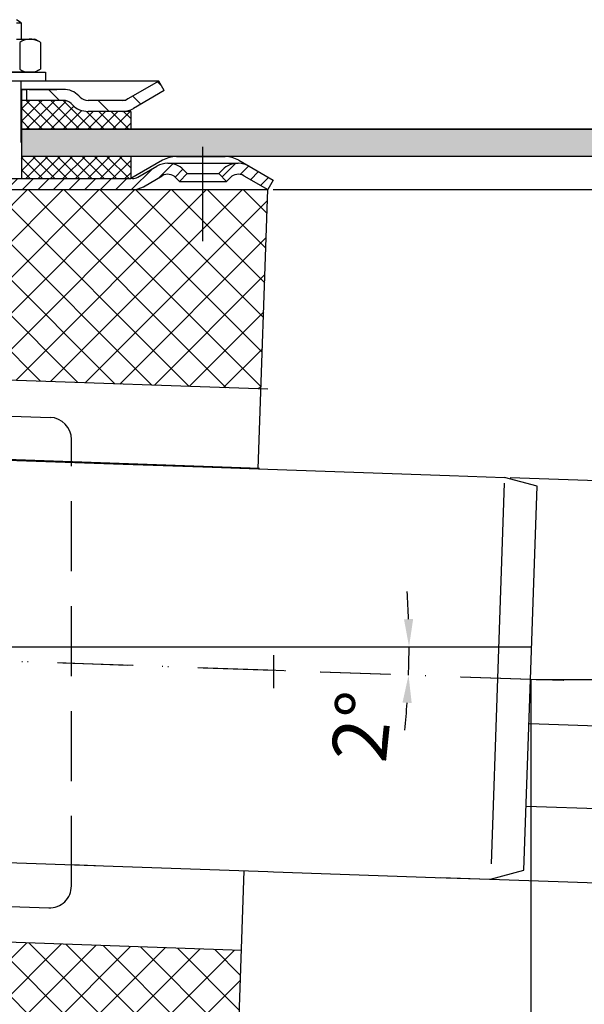
# Model space of a CAD drawing. Units: millimetres. Extents: x 2294 to 2966, y 546 to 1292.
# Drawn here: x 2713 to 2815, y 650 to 829 of the extents above; entities that cross this region are included whole.
import ezdxf

# ---------------------------------------------------------------- set-up
doc = ezdxf.new("R2010")
doc.units = ezdxf.units.MM
for name, pattern in [('Amconstr', [9999, 9999, 0]), ('STRICHLINIE', [19.049999999999997, 12.7, -6.349999999999997]), ('STRICHPUNKT', [25.399999999999995, 12.7, -6.349999999999997, 0, -6.349999999999997])]:
    doc.linetypes.add(name, pattern=pattern)
for name, color, linetype, lineweight in [('AM_5', 3, 'Continuous', 25), ('AM_8', 1, 'Continuous', 25), ('AM_CL', 1, 'Amconstr', 25)]:
    doc.layers.add(name, color=color, linetype=linetype, lineweight=lineweight)
doc.layers.add('P-0000', color=7, linetype='Continuous')
doc.styles.get("Standard").update_dxf_attribs({"font": 'ISOCP.SHX'})
doc.dimstyles.new('554N6682_001_00111731164', dxfattribs={"dimscale": 2, "dimtxt": 3.5, "dimasz": 3.149999999999999, "dimexe": 2, "dimexo": 0, "dimgap": 2, "dimtad": 1, "dimdsep": 46, "dimtxsty": 'STANDARD', "dimsah": 1, "dimcen": 0, "dimclrd": 3, "dimclre": 3, "dimclrt": 2, "dimazin": 2, "dimtfac": 0.6, "dimtdec": 1, "dimtmove": 0, "dimatfit": 3, "dimfxl": 1, "dimtvp": 2, "dimarcsym": 0})
doc.dimstyles.new('AM_DIN$0', dxfattribs={"dimtxt": 3.5, "dimasz": 3.5, "dimexe": 1, "dimexo": 1, "dimgap": 1.5, "dimtad": 1, "dimdsep": 46, "dimtxsty": 'STANDARD', "dimcen": 0, "dimclrd": 256, "dimclre": 256, "dimclrt": 2, "dimadec": 0, "dimazin": 2, "dimtp": 0.1, "dimtm": 0.1, "dimtfac": 0.71, "dimtdec": 3, "dimtmove": 0, "dimatfit": 3, "dimfxl": 1, "dimlwd": -1, "dimlwe": -1, "dimarcsym": 0})
doc.dimstyles.new('AM_DIN$2', dxfattribs={"dimtxt": 3.5, "dimasz": 3.5, "dimexe": 1, "dimexo": 1, "dimgap": 1.5, "dimtad": 1, "dimdsep": 46, "dimtxsty": 'STANDARD', "dimcen": 0, "dimclrd": 256, "dimclre": 256, "dimclrt": 2, "dimadec": 0, "dimazin": 2, "dimtp": 0.1, "dimtm": 0.1, "dimtfac": 0.71, "dimtdec": 3, "dimtmove": 0, "dimatfit": 3, "dimfxl": 1, "dimlwd": -1, "dimlwe": -1, "dimarcsym": 0})
pattern_1 = [(45, (2696.02971448954, 944.7018429132723), (-1.414213562373094, 1.414213562373094), [])]
pattern_2 = [(135.0000000000096, (4640.595175124871, -158.3107176802466), (1.122532015133454, 1.122532015133832), []), (45.00000000000969, (4640.595175124871, -158.3107176802466), (1.122532015133832, -1.122532015133454), [])]
pattern_3 = [(45, (2197.116248329413, 423.9510413038953), (-3.252691193458116, 3.252691193458118), []), (135, (2197.116248329413, 423.9510413038953), (-3.252691193458118, -3.252691193458116), [])]

# ---------------------------------------------------------------- blocks, each defined once
blk = doc.blocks.new('*D2')
at = {"layer": 'AM_5', "linetype": 'ByBlock'}
for p, q in [((2801.844239390792, 745.6796614021993), (2850.67220532151, 743.9745512591787)), ((2849.498317010979, 739.0124966207856), (2847.299648718717, 676.0508745185826)), ((2789.28280546886, 673.0738196068593), (2848.124542062223, 671.0190208867843))]:
    blk.add_line(p, q, dxfattribs=at)
at = {"layer": 'AM_5'}
for points in [[(2848.665491321796, 739.0415795347044), (2850.331142700161, 738.9834137068669), (2849.672814494491, 744.0094507558812)], [(2846.466823029534, 676.0799574325013), (2848.1324744079, 676.0217916046638), (2847.125151235204, 671.0539203834871)]]:
    blk.add_solid(points, dxfattribs=at)
at = {"layer": 'Defpoints', "color": 0}
for p in [(2800.844848563773, 745.7145608989019), (2788.28341464184, 673.1087191035618), (2847.125151235204, 671.0539203834871)]:
    blk.add_point(p, dxfattribs=at)
at = {"layer": 'AM_5', "color": 2, "insert": (2842.528623111155, 725.6756810620673), "char_height": 10, "attachment_point": 5, "rotation": 87.99999999999625}
blk.add_mtext('%%c73', dxfattribs=at)
blk = doc.blocks.new('*D3')
at = {"layer": 'AM_5', "linetype": 'ByBlock'}
for p, q in [((2758.85435280373, 797.9502261204677), (2887.059348335335, 797.9502261204677)), ((2886.059348335335, 792.9502261204675), (2886.059348335335, 714.0267984067859)), ((2806.567340932411, 709.026798406786), (2887.059348335335, 709.0267984067859))]:
    blk.add_line(p, q, dxfattribs=at)
at = {"layer": 'AM_5'}
for points in [[(2885.226015002002, 792.9502261204675), (2886.892681668669, 792.9502261204675), (2886.059348335335, 797.9502261204677)], [(2885.226015002002, 714.0267984067859), (2886.892681668669, 714.0267984067859), (2886.059348335335, 709.0267984067859)]]:
    blk.add_solid(points, dxfattribs=at)
at = {"layer": 'Defpoints', "color": 0}
for p in [(2757.854352803729, 797.9502261204677), (2805.567340932411, 709.026798406786), (2886.059348335335, 709.0267984067859)]:
    blk.add_point(p, dxfattribs=at)
at = {"layer": 'AM_5', "color": 2, "insert": (2879.559348335335, 753.4885122636271), "char_height": 10, "attachment_point": 5, "rotation": 90}
blk.add_mtext('89', dxfattribs=at)
blk = doc.blocks.new('*D4')
at = {"layer": 'AM_5', "linetype": 'ByBlock'}
for start, end in [(1.931822952083058, 3.863645904166038), (357.9973468378975, 0), (354.1337009337313, 356.0655238858144)]:
    blk.add_arc((2635.210842761761, 714.9836766420128), 148.301617093279, start, end, dxfattribs=at)
at = {"layer": 'AM_5'}
for points in [[(2784.261387087971, 719.9970140976621), (2782.594957251927, 719.9689182026322), (2783.51245985504, 714.9836766420129)], [(2782.330723361263, 704.8510279332041), (2783.995153525602, 704.7647145169809), (2783.421878692102, 709.8011617181058)]]:
    blk.add_solid(points, dxfattribs=at)
at = {"layer": 'Defpoints', "color": 0}
for p in [(2756.955078260603, 714.9836766420128), (2805.775359704153, 714.9836766420128), (2783.502394370518, 713.2558589581422), (2758.85435280373, 710.6602176498101), (2805.567340932411, 709.0267984067859)]:
    blk.add_point(p, dxfattribs=at)
at = {"layer": 'AM_5', "color": 2, "insert": (2776.25527218823, 700.3587526436531), "char_height": 10, "attachment_point": 5, "rotation": 84.08014520118934}
blk.add_mtext('2°', dxfattribs=at)
blk = doc.blocks.new('*D5')
at = {"layer": 'Defpoints', "color": 0, "linetype": 'Continuous'}
for p in [(2805.606937176169, 709.0267984067859), (2592.810842761764, 665.4289291418606), (2592.810842761764, 601.7563140947766)]:
    blk.add_point(p, dxfattribs=at)
at = {"layer": 'P-0000', "color": 3, "linetype": 'Continuous', "lineweight": -2}
for p, q in [((2805.606937176169, 709.0267984067859), (2805.606937176169, 597.7563140947766)), ((2592.810842761764, 665.4289291418606), (2592.810842761764, 597.7563140947766)), ((2799.306937176169, 601.7563140947766), (2599.110842761765, 601.7563140947766))]:
    blk.add_line(p, q, dxfattribs=at)
at = {"layer": 'P-0000', "color": 3, "linetype": 'Continuous'}
for points in [[(2599.110842761765, 602.8063140947766), (2599.110842761765, 600.7063140947766), (2592.810842761764, 601.7563140947766)], [(2799.306937176169, 602.8063140947766), (2799.306937176169, 600.7063140947766), (2805.606937176169, 601.7563140947766)]]:
    blk.add_solid(points, dxfattribs=at)
at = {"layer": 'P-0000', "color": 2, "linetype": 'Continuous', "insert": (2699.208889968967, 610.2571999215482), "char_height": 9, "attachment_point": 5}
blk.add_mtext('213', dxfattribs=at)

msp = doc.modelspace()

# ---------------------------------------------------------------- hatches: boundary and pattern name
at = {"layer": 'AM_8'}
h = msp.add_hatch(dxfattribs=at)
h.set_pattern_fill('ANSI37', color=256, scale=0.5, style=0)
h.set_pattern_definition(pattern_2)
edge = h.paths.add_edge_path()
edge.add_line((2713.126107824709, 814.156146025431), (2720.741144255872, 814.1561460254323))
edge.add_line((2720.741144255872, 814.1561460254326), (2722.155357818242, 813.5703595878113))
edge.add_line((2722.155357818242, 813.5703595878113), (2722.397998505367, 813.327718900688))
edge.add_arc((2725.226425630113, 816.1561460254327), 3.99999999999963, -135.0000000000237, -90.00000000000333)
edge.add_line((2725.226425630113, 812.156146025433), (2732.975072108553, 812.1561460254344))
edge.add_line((2732.975072108553, 812.1561460254344), (2732.975072108553, 808.9502261204916))
edge.add_line((2732.975072108553, 808.9502261204916), (2713.12610782471, 808.9502261204883))
edge.add_line((2713.12610782471, 808.9502261204883), (2713.126107824709, 814.156146025431))
h = msp.add_hatch(dxfattribs=at)
h.set_pattern_fill('AR-HBONE', color=256, scale=0.01, style=0)
h.set_pattern_definition([(134.9999999999985, (4640.595175124686, -158.310717680645), (3.66e-14, 1.436840979371063), [3.048, -1.016]), (44.99999999999853, (4639.876755124688, -157.5922976806449), (3.66e-14, 1.436840979371063), [3.048, -1.016])])
h.paths.add_polyline_path([(2713.126107824715, 808.9502261204648), (2713.126107824715, 803.9502261204653), (2842.810842761769, 803.9502261204614), (2842.81084276177, 808.9502261204616)])
h.paths.add_polyline_path([(2677.850439005523, 808.9502261204657), (2677.850439005523, 803.950226120466), (2705.126107824714, 803.9502261204653), (2705.126107824716, 808.9502261204648)])
h = msp.add_hatch(dxfattribs=at)
h.set_pattern_fill('ANSI37', color=256, scale=0.5, style=0)
h.set_pattern_definition(pattern_2)
h.paths.add_polyline_path([(2732.975072108555, 799.9502261204918), (2713.126107824712, 799.9502261204883), (2713.126107824712, 803.9502261204884), (2732.975072108554, 803.9502261204917)])
h = msp.add_hatch(dxfattribs=at)
h.set_pattern_fill('_U', color=256, scale=4.599999999999996, angle=45, style=0, double=1, pattern_type=0)
h.set_pattern_definition(pattern_3)
h.paths.add_polyline_path([(2686.736854256144, 797.9502261204677), (2654.136202059965, 765.3495739242888), (2756.630521449598, 761.7703934226693), (2757.893949047488, 797.9502261204677)])
h = msp.add_hatch(dxfattribs=at)
h.set_pattern_fill('_U', color=256, scale=4.599999999999996, angle=45, style=0, double=1, pattern_type=0)
h.set_pattern_definition(pattern_3)
h.paths.add_polyline_path([(2753.070772785943, 659.8325290667217), (2555.517857035735, 666.7312289000586), (2517.810842761766, 629.0242146260882), (2751.709692414546, 620.856286812977)])
at = {"layer": 'P-0000', "linetype": 'Continuous'}
h = msp.add_hatch(dxfattribs=at)
h.set_pattern_fill('_U', color=3, scale=5, angle=44.99999999999999, style=0, pattern_type=0)
h.set_pattern_definition([(135, (2652.102699395519, 952.7821115197861), (3.535533905932736, 3.535533905932738), [])])
edge = h.paths.add_edge_path()
edge.add_arc((2725.226425630118, 816.1561460254102), 2, 224.9999999999649, 270, ccw=False)
edge.add_line((2723.812212067743, 814.7419324630375), (2723.569571380624, 814.9845731501573))
edge.add_arc((2720.741144255878, 812.1561460254106), 4, 404.9999999999991, 449.9999999999738)
edge.add_line((2720.74114425588, 816.1561460254102), (2718.303541542652, 816.1561460254102))
edge.add_line((2718.303541542652, 816.1561460254102), (2716.893213013793, 816.1561460254102))
edge.add_line((2716.893213013793, 816.1561460254102), (2714.069571380625, 816.1561460254102))
edge.add_line((2714.069571380625, 816.1561460254102), (2714.069571380625, 814.1561460254107))
edge.add_line((2714.069571380625, 814.1561460254107), (2720.741144255878, 814.1561460254107))
edge.add_line((2720.741144255878, 814.1561460254107), (2721.569571380625, 814.1561460254107))
edge.add_line((2721.569571380625, 814.1561460254107), (2722.155357818251, 813.5703595877842))
edge.add_line((2722.155357818251, 813.5703595877842), (2722.397998505372, 813.327718900666))
edge.add_arc((2725.226425630118, 816.1561460254102), 4, 224.9999999999821, 270)
edge.add_line((2725.226425630118, 812.1561460254106), (2731.47149516927, 812.1561460254106))
edge.add_arc((2731.47149516927, 816.1561460254102), 4.000000000000401, 270, 299.9999999999967)
edge.add_line((2733.471495169271, 812.6920444102728), (2739.069571380623, 815.9240952178427))
edge.add_line((2739.069571380623, 815.9240952178427), (2738.069571380624, 817.6561460254107))
edge.add_line((2738.069571380624, 817.6561460254107), (2732.471495169271, 814.4240952178426))
edge.add_arc((2731.47149516927, 816.1561460254102), 1.999999999999425, 270, 300.00000000000955, ccw=False)
edge.add_line((2731.47149516927, 814.1561460254107), (2725.226425630118, 814.1561460254107))
h = msp.add_hatch(dxfattribs=at)
h.set_pattern_fill('_U', color=3, scale=2, angle=45, style=0, pattern_type=0)
h.set_pattern_definition(pattern_1)
edge = h.paths.add_edge_path()
edge.add_line((2741.836585850763, 799.4502261204677), (2743.250799413137, 800.8644396828412))
edge.add_line((2743.250799413137, 800.8644396828412), (2742.548238168384, 801.5670009275937))
edge.add_arc((2739.719811043638, 798.738573802847), 4.000000000000649, 44.9999999999992, 90)
edge.add_arc((2739.719811043638, 798.738573802847), 4, 90, 120.0000000000105)
edge.add_line((2737.719811043638, 802.202675417983), (2734.282556034005, 800.2181753128997))
edge.add_arc((2733.282556034005, 801.9502261204676), 2, 270, 300.00000000001114, ccw=False)
edge.add_line((2733.282556034005, 799.9502261204677), (2733.004352803729, 799.9502261204677))
edge.add_line((2733.004352803729, 799.9502261204677), (2705.104352803729, 799.9502261204677))
edge.add_line((2705.104352803729, 799.9502261204677), (2685.668454418868, 799.9502261204677))
edge.add_arc((2685.668454418868, 801.9502261204676), 1.999999999999324, 239.99999999998892, 270, ccw=False)
edge.add_line((2684.668454418868, 800.2181753128997), (2683.963182620563, 800.6253641755009))
edge.add_line((2683.963182620563, 800.6253641755012), (2683.808743644658, 800.7145295598139))
edge.add_line((2683.808743644658, 800.7145295598137), (2679.132556034004, 803.4143277356061))
edge.add_arc((2677.132556034004, 799.9502261204677), 4.000000000000401, 60.00000000000333, 90)
edge.add_line((2677.132556034004, 803.9502261204678), (2675.248634231247, 803.9502261204678))
edge.add_line((2675.248634231247, 803.9502261204678), (2643.832555860479, 803.9502261204678))
edge.add_line((2643.832555860479, 803.9502261204678), (2640.210842761762, 803.9502261204678))
edge.add_arc((2640.210842761762, 798.9502261204677), 5, 90.00000000000117, 180)
edge.add_line((2635.210842761762, 798.9502261204677), (2635.210842761762, 795.7007372489923))
edge.add_line((2635.210842761762, 795.7007372489923), (2635.210842761763, 788.9502261204677))
edge.add_line((2635.210842761763, 788.9502261204677), (2637.210842761763, 788.9502261204677))
edge.add_line((2637.210842761762, 788.9502261204677), (2637.210842761762, 797.9502261204677))
edge.add_line((2637.210842761762, 797.9502261204677), (2637.210842761762, 798.9502261204677))
edge.add_arc((2640.210842761762, 798.9502261204677), 3, 90, 180, ccw=False)
edge.add_line((2640.210842761762, 801.9502261204676), (2643.832555860478, 801.9502261204676))
edge.add_line((2643.832555860479, 801.9502261204676), (2675.248634231247, 801.9502261204676))
edge.add_line((2675.248634231247, 801.9502261204676), (2677.132556034004, 801.9502261204676))
edge.add_arc((2677.132556034004, 799.9502261204677), 2.000000000001074, 60.00000000001779, 90, ccw=False)
edge.add_line((2678.132556034004, 801.6822769280377), (2683.668454418868, 798.4861245053297))
edge.add_arc((2685.668454418868, 801.9502261204676), 4.000000000000205, 240.0000000000016, 270)
edge.add_line((2685.668454418868, 797.9502261204677), (2733.282556034005, 797.9502261204677))
edge.add_arc((2733.282556034005, 801.9502261204676), 4, 270, 299.9999999999983)
edge.add_line((2735.282556034005, 798.4861245053297), (2738.719811043638, 800.470624610415))
edge.add_arc((2739.719811043638, 798.738573802847), 2.000000000000281, 44.999999999995794, 120.00000000000949, ccw=False)
edge.add_line((2741.134024606011, 800.1527873652202), (2741.836585850763, 799.4502261204677))
h = msp.add_hatch(dxfattribs=at)
h.set_pattern_fill('_U', color=3, scale=2, angle=45, style=0, pattern_type=0)
h.set_pattern_definition(pattern_1)
edge = h.paths.add_edge_path()
edge.add_line((2758.85435280373, 799.6822769280377), (2757.854352803729, 797.9502261204677))
edge.add_line((2757.854352803729, 797.9502261204677), (2753.488894563821, 800.470624610415))
edge.add_arc((2752.48889456382, 798.738573802847), 1.999999999999425, 59.99999999999051, 135.0000000000024)
edge.add_line((2751.074681001447, 800.1527873652202), (2750.372119756696, 799.4502261204677))
edge.add_line((2750.372119756696, 799.4502261204677), (2748.957906194322, 800.8644396828412))
edge.add_line((2748.957906194322, 800.8644396828412), (2749.660467439074, 801.5670009275937))
edge.add_arc((2752.48889456382, 798.738573802847), 4, 90, 135.000000000001, ccw=False)
edge.add_arc((2752.48889456382, 798.738573802847), 3.999999999998728, 59.999999999989484, 90, ccw=False)
edge.add_line((2754.488894563821, 802.202675417983), (2758.85435280373, 799.6822769280377))

# ---------------------------------------------------------------- linework, layer by layer
for p, q in [((2713.069571380624, 806.5245690698985), (2713.069571380624, 817.6561460254111)), ((2739.069571380623, 815.9240952178427), (2738.069571380624, 817.6561460254102)), ((2713.126107824715, 816.1561460254102), (2713.126107824715, 799.9502261204677)), ((2732.975072108557, 812.1561460254106), (2732.975072108557, 808.9502261204668)), ((2842.81084276177, 808.9502261204616), (2713.069571380625, 808.9502261204652)), ((2842.810842761769, 803.9502261204614), (2713.126107824715, 803.9502261204649)), ((2732.975072108557, 803.9502261204678), (2732.975072108557, 799.9502261204677)), ((2635.210842761761, 751.6439885559773), (2756.364078477271, 747.4132243383755))]:
    msp.add_line(p, q)
at = {"color": 0}
for p, q in [((2756.125116542325, 747.2974904875682), (2757.893949047488, 797.9502261204677)), ((2757.850439005523, 761.7277929629001), (2654.136202059965, 765.3495739242888)), ((2751.709692414546, 620.856286812977), (2753.576177693216, 674.3054320018233)), ((2753.070772785943, 659.8325290667217), (2555.517857035735, 666.7312289000586))]:
    msp.add_line(p, q, dxfattribs=at)
for points in [[(2713.069571380624, 808.9502261204648), (2842.81084276177, 808.9502261204616)], [(2842.81084276177, 808.9502261204616), (2842.810842761769, 803.9502261204614), (2713.126107824715, 803.9502261204653)]]:
    msp.add_lwpolyline(points)
for centre, radius, start, end in [((2718.227359969154, 752.6133977844537), 3.990056359233776, 0, 87.99999999999633), ((2718.225747877049, 671.5457946627814), 3.99166845133899, 267.9999999999964, 0)]:
    msp.add_arc(centre, radius, start, end)
at = {"layer": 'AM_CL'}
msp.add_line((2635.210842761763, 714.9836766420129), (2805.775359704153, 714.9836766420129), dxfattribs=at)
at = {"layer": 'P-0000', "color": 7, "linetype": 'Continuous'}
for p, q in [((2713.069571380624, 828.2034274651239), (2712.269571380625, 828.8034274651236)), ((2712.269571380625, 828.2034274651239), (2713.069571380624, 828.2034274651239)), ((2713.069571380624, 828.2034274651239), (2713.069571380624, 825.2561460254097)), ((2712.269571380625, 825.2561460254097), (2713.069571380624, 825.2561460254097)), ((2712.822348130357, 824.6755894418079), (2712.822348130359, 819.8367026090066)), ((2713.069571380624, 825.2561460254097), (2715.569571380625, 825.2561460254097)), ((2716.328453291432, 824.8290024597741), (2715.569571380625, 825.2561460254097)), ((2716.57512488009, 824.6755894418079), (2716.57512488009, 821.1430852173164)), ((2716.57512488009, 821.1430852173164), (2716.57512488009, 819.8367026090094)), ((2700.515269494045, 819.2561460254095), (2717.515269494045, 819.2561460254095)), ((2715.569571380625, 819.2561460254095), (2702.569571380625, 819.2561460254095)), ((2716.328453291432, 819.6832895910434), (2715.569571380625, 819.2561460254095)), ((2717.515269494045, 819.2561460254095), (2717.515269494045, 819.1561460254092)), ((2717.515269494045, 819.1561460254092), (2717.515269494045, 817.6561460254111)), ((2714.069571380623, 817.6561460254111), (2704.069571380624, 817.6561460254111)), ((2726.569571380615, 817.6561460254107), (2713.069571380624, 817.6561460254107)), ((2717.515269494045, 817.6561460254111), (2713.069571380624, 817.6561460254111)), ((2738.069571380624, 817.6561460254107), (2726.569571380615, 817.6561460254107)), ((2738.069571380624, 817.6561460254107), (2732.471495169271, 814.4240952178426)), ((2714.069571380625, 816.1561460254102), (2713.069571380624, 816.1561460254102)), ((2717.515269494045, 816.1561460254102), (2713.069571380624, 816.1561460254102)), ((2713.069571380624, 816.1561460254102), (2714.069571380625, 816.1561460254102)), ((2713.126107824715, 816.1561460254102), (2713.126107824715, 807.9117344201597)), ((2716.893213013793, 816.1561460254102), (2714.069571380625, 816.1561460254102)), ((2714.069571380625, 816.1561460254102), (2714.069571380625, 814.1561460254107)), ((2716.893213013793, 816.1561460254102), (2714.069571380625, 816.1561460254102)), ((2714.569571380623, 816.1561460254128), (2719.569571380623, 816.1561460254128)), ((2718.303541542652, 816.1561460254102), (2716.893213013793, 816.1561460254102)), ((2718.303541542652, 816.1561460254102), (2716.893213013793, 816.1561460254102)), ((2720.74114425588, 816.1561460254102), (2718.303541542652, 816.1561460254102)), ((2720.74114425588, 816.1561460254102), (2718.303541542652, 816.1561460254102)), ((2739.069571380623, 815.9240952178427), (2733.471495169271, 812.6920444102728)), ((2720.741144255878, 814.1561460254107), (2713.126107824715, 814.1561460254107)), ((2722.155357818251, 813.5703595877842), (2722.397998505372, 813.327718900666)), ((2723.569571380624, 814.9845731501573), (2723.812212067743, 814.7419324630375)), ((2731.47149516927, 814.1561460254107), (2725.226425630118, 814.1561460254107)), ((2732.543291938994, 812.1561460254106), (2725.226425630118, 812.1561460254106)), ((2732.975072108557, 812.1561460254106), (2725.226425630116, 812.1561460254106)), ((2741.27230199616, 803.9502261204678), (2713.060842761771, 803.9502261204678)), ((2741.272301996162, 803.9502261204678), (2713.126107824715, 803.9502261204678)), ((2738.77230199616, 803.2803531393902), (2733.004352803729, 799.9502261204677)), ((2739.719811043638, 802.7385738028469), (2752.48889456382, 802.7385738028469)), ((2741.27230199616, 803.9502261204678), (2750.122301996159, 803.9502261204678)), ((2752.622301996161, 803.2803531393902), (2754.488894563821, 802.202675417983)), ((2734.282556034005, 800.2181753128997), (2737.719811043638, 802.202675417983)), ((2743.250799413137, 800.8644396828412), (2741.836585850763, 799.4502261204677)), ((2742.548238168384, 801.5670009275934), (2743.250799413137, 800.8644396828412)), ((2743.250799413137, 800.8644396828412), (2748.957906194322, 800.8644396828412)), ((2748.957906194322, 800.8644396828412), (2749.660467439074, 801.5670009275934)), ((2750.372119756696, 799.4502261204677), (2748.957906194322, 800.8644396828412)), ((2705.104352803729, 799.9502261204677), (2733.004352803729, 799.9502261204677)), ((2712.260842761771, 799.9502261204677), (2713.060842761771, 799.9502261204677)), ((2733.282556034005, 799.9502261204677), (2733.004352803729, 799.9502261204677)), ((2735.282556034005, 798.4861245053297), (2738.719811043638, 800.470624610415)), ((2741.134024606011, 800.1527873652202), (2741.836585850763, 799.4502261204677)), ((2741.836585850763, 799.4502261204677), (2750.372119756696, 799.4502261204677)), ((2750.372119756696, 799.4502261204677), (2751.074681001447, 800.1527873652202)), ((2753.488894563821, 800.470624610415), (2757.854352803729, 797.9502261204677)), ((2753.488894563821, 800.470624610415), (2757.854352803729, 797.9502261204677)), ((2758.85435280373, 799.6822769280377), (2757.854352803729, 797.9502261204677)), ((2685.668454418868, 797.9502261204677), (2733.282556034005, 797.9502261204677)), ((2733.282556034005, 797.9502261204677), (2757.854352803729, 797.9502261204677)), ((2711.346723646374, 756.8461633747777), (2718.366610927906, 756.6010235091612)), ((2685.88528471312, 749.7290373290027), (2731.617770773556, 748.1320237250015)), ((2722.217416328388, 748.4815734707344), (2746.091660007863, 747.6478665104138)), ((2722.217416328388, 748.4616740670227), (2731.657367017316, 748.132023725001)), ((2731.617770773556, 748.1320237250015), (2746.091660007863, 747.6265843754013)), ((2731.657367017316, 748.132023725001), (2746.131256251622, 747.6265843754013)), ((2746.091660007863, 747.6478665104138), (2757.850439005523, 747.2372408995319)), ((2746.091660007863, 747.6265843754013), (2757.850439005522, 747.2159587645195)), ((2746.131256251622, 747.6265843754013), (2757.890035249282, 747.2159587645192)), ((2757.850439005522, 747.2159587645195), (2790.831077901123, 746.0642494759556)), ((2790.831077901123, 746.0642494759556), (2800.844848563772, 745.7145608989018)), ((2806.792850423837, 744.1207986039187), (2800.844848563772, 745.7145608989018)), ((2805.567340932411, 709.026798406786), (2806.79229903005, 744.1050087517602)), ((2804.35754934806, 674.3829001778216), (2805.567340932411, 709.026798406786)), ((2805.380111411439, 701.0317689729097), (2952.667746318172, 695.8883714253467)), ((2804.856618960901, 686.0409065676236), (2952.144253867635, 680.8975090200604)), ((2644.701129663042, 678.1227229804048), (2728.023122613198, 675.2130548709994)), ((2722.217416328388, 675.4171773332089), (2728.062718856958, 675.2130548709991)), ((2728.023122613198, 675.2130548709994), (2757.850439005522, 674.1714620307057)), ((2757.850439005522, 674.1714620307057), (2758.897423906598, 674.1349005123137)), ((2758.897423906598, 674.1349005123137), (2788.28341464184, 673.1087191035618)), ((2798.297185304489, 672.7590305265081), (2804.35754934806, 674.3829001778216)), ((2788.28341464184, 673.1087191035618), (2798.297185304489, 672.7590305265081)), ((2711.077818341578, 667.8013043123462), (2718.086440657094, 667.5565578280115))]:
    msp.add_line(p, q, dxfattribs=at)
at = {"layer": 'P-0000', "color": 3, "linetype": 'Continuous'}
for p, q in [((2732.007393554133, 814.1561460254107), (2731.47149516927, 814.1561460254107)), ((2732.471495169271, 814.4240952178426), (2732.007393554133, 814.1561460254107)), ((2732.543291938994, 812.1561460254106), (2731.47149516927, 812.1561460254106)), ((2754.488894563821, 802.202675417983), (2758.85435280373, 799.6822769280377)), ((2800.807627452366, 744.6486877251875), (2799.570698036674, 709.2276636843671)), ((2758.893949047488, 713.4235484895709), (2758.893949047488, 710.6602176498101)), ((2758.893949047488, 710.6602176498101), (2758.893949047488, 707.4335484895709)), ((2799.570698036674, 709.2276636843671), (2798.395434284941, 675.5725132155061))]:
    msp.add_line(p, q, dxfattribs=at)
at = {"layer": 'P-0000', "color": 3, "linetype": 'STRICHPUNKT'}
for p, q in [((2746.104352803729, 796.4502261204677), (2746.104352803729, 805.738573802847)), ((2746.104352803729, 792.0136994066112), (2746.104352803729, 801.3020470889903)), ((2746.104352803726, 788.5890974117979), (2746.104352803726, 797.8774450941772)), ((2758.85435280373, 710.6602176498101), (2606.942011791518, 715.9721565987521)), ((2758.893949047488, 710.6602176498101), (2606.981608035277, 715.972156598752)), ((2757.850439005523, 710.6967062036603), (2615.546259816976, 715.6660776428166)), ((2760.848611486581, 710.5920077135524), (2757.850439005523, 710.6967062036603)), ((2805.567340932411, 709.026798406786), (2758.85435280373, 710.6602176498101)), ((2805.606937176169, 709.0267984067859), (2758.893949047488, 710.6602176498101)), ((2811.563676191672, 708.8171237575616), (2805.567340932411, 709.026798406786)), ((2811.603272435431, 708.8171237575616), (2805.606937176169, 709.0267984067859))]:
    msp.add_line(p, q, dxfattribs=at)
at = {"layer": 'P-0000', "color": 2, "linetype": 'STRICHLINIE'}
msp.add_line((2722.217416328388, 671.5457946627814), (2722.217416328388, 752.6133977844537), dxfattribs=at)
at = {"layer": 'P-0000', "color": 7, "linetype": 'Continuous'}
for centre, radius, start, end in [((2714.698736505222, 821.933576452459), 3.322569572949122, 60.62662060516443, 124.3842474680243), ((2714.698736505222, 821.933576452459), 3.322569572949884, 55.61575253194686, 60.62662060516443), ((2714.698736505222, 822.5787155983585), 3.322569572949872, 235.6157525319757, 299.3733793948356), ((2714.698736505222, 822.5787155983585), 3.322569572950221, 299.3733793948356, 304.3842474680531), ((2720.741144255878, 812.1561460254106), 4, 45.00000000001842, 89.99999999997395), ((2720.741144255878, 812.1561460254106), 2, 45.00000000001842, 90), ((2725.226425630118, 816.1561460254102), 4, 224.9999999999908, 270), ((2725.226425630118, 816.1561460254102), 2, 224.9999999999816, 270), ((2731.47149516927, 816.1561460254102), 1.999999999999425, 270, 300.0000000000264), ((2731.47149516927, 816.1561460254102), 4.000000000000401, 270, 300.0000000000005), ((2739.719811043638, 798.738573802847), 4, 90, 120.0000000000263), ((2741.27230199616, 798.9502261204677), 5, 90, 120.0000000000005), ((2739.719811043638, 798.738573802847), 4.000000000000649, 45, 90), ((2752.48889456382, 798.738573802847), 4, 90, 135), ((2750.122301996161, 798.9502261204677), 5.000000000000087, 59.99999999999944, 90), ((2752.48889456382, 798.738573802847), 3.999999999998728, 59.99999999997363, 90), ((2733.282556034005, 801.9502261204676), 2, 270, 300.0000000000264), ((2739.719811043638, 798.738573802847), 2.000000000000281, 44.99999999999078, 120.0000000000263), ((2739.719811043638, 798.738573802847), 2.000000000000281, 44.99999999999078, 120.0000000000263), ((2752.48889456382, 798.738573802847), 1.999999999999425, 59.99999999997363, 135), ((2733.282556034005, 801.9502261204676), 4, 270, 300.0000000000005)]:
    msp.add_arc(centre, radius, start, end, dxfattribs=at)

# ---------------------------------------------------------------- dimensions: what is measured, and where the dimension line sits
at = {"layer": 'AM_5'}
dim = msp.add_linear_dim(base=(2886.059348335335, 709.0267984067859), p1=(2757.854352803729, 797.9502261204677), p2=(2805.567340932411, 709.026798406786), angle=90, dimstyle='AM_DIN$0', override={"dimtxt": 10, "dimasz": 5, "dimdec": 0}, dxfattribs=at)
dim.commit()
dim.dimension.update_dxf_attribs({"geometry": '*D3', "text_midpoint": (2879.559348335335, 753.4885122636271)})
dim = msp.add_linear_dim(base=(2847.125151235204, 671.0539203834871), p1=(2800.844848563772, 745.7145608989018), p2=(2788.28341464184, 673.1087191035618), angle=87.99999999999625, text='%%c<>', dimstyle='AM_DIN$0', override={"dimtxt": 10, "dimasz": 5, "dimdec": 0}, dxfattribs=at)
dim.commit()
dim.dimension.update_dxf_attribs({"geometry": '*D2', "text_midpoint": (2849.024663486779, 725.4488343335005), "dimtype": 160})
dim = msp.add_angular_dim_2l(base=(2783.502394370518, 713.2558589581422), line1=((2805.775359704153, 714.9836766420129), (2756.955078260603, 714.9836766420129)), line2=((2805.567340932411, 709.026798406786), (2758.85435280373, 710.6602176498101)), dimstyle='AM_DIN$2', override={"dimtxt": 10, "dimasz": 5, "dimdec": 0}, dxfattribs=at)
dim.commit()
dim.dimension.update_dxf_attribs({"geometry": '*D4', "text_midpoint": (2782.721587578765, 699.6882591578731), "dimtype": 162})
at = {"layer": 'P-0000', "linetype": 'Continuous'}
dim = msp.add_linear_dim(base=(2592.810842761764, 601.7563140947766), p1=(2805.606937176169, 709.0267984067859), p2=(2592.810842761764, 665.4289291418606), dimstyle='554N6682_001_00111731164', override={"dimtxt": 4.5, "dimdec": 0, "dimtmove": 2}, dxfattribs=at)
dim.commit()
dim.dimension.update_dxf_attribs({"geometry": '*D5', "text_midpoint": (2699.208889968967, 610.2571999215482)})

doc.saveas('drawing.dxf')
